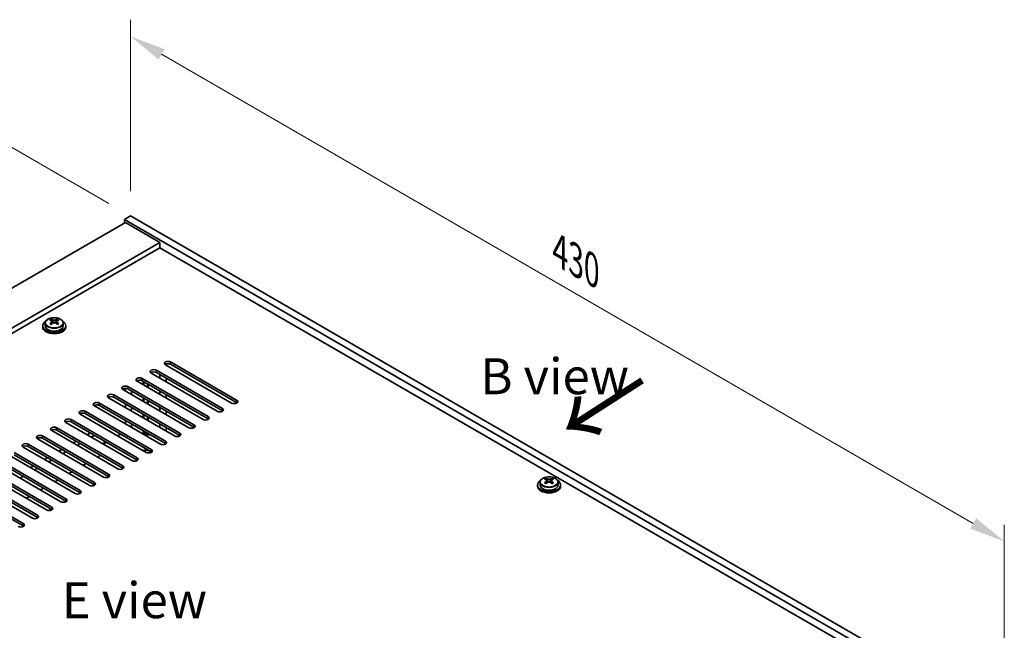
# Model space of a CAD drawing. Units: millimetres. Extents: x 72 to 10690, y 40 to 1726.
# Drawn here: x 689 to 1032, y 586 to 798 of the extents above; entities that cross this region are included whole.
import ezdxf

# ---------------------------------------------------------------- set-up
doc = ezdxf.new("R2010")
doc.units = ezdxf.units.MM
doc.header["$LTSCALE"] = 5
doc.layers.get('Defpoints').update_dxf_attribs({"lineweight": 25})
for name, color, linetype, lineweight in [('Dimension (ISO)', 7, 'Continuous', 18), ('Symbol (ISO)', 7, 'Continuous', 18), ('Visible (ISO)', 7, 'Continuous', 35), ('Visible Narrow (ISO)', 7, 'Continuous', 25)]:
    doc.layers.add(name, color=color, linetype=linetype, lineweight=lineweight)
doc.styles.add('Note Text (TK)', font='txt')
doc.dimstyles.new('Default - Method 1b (TK)', dxfattribs={"dimscale": 5, "dimtxt": 2.5, "dimasz": 2.5, "dimexe": 1, "dimexo": 1.5, "dimgap": 1, "dimtad": 1, "dimtoh": 1, "dimrnd": 1e-08, "dimdsep": 46, "dimtxsty": 'Note Text (TK)', "dimcen": 0.09, "dimdle": 5, "dimclrd": 100, "dimclre": 100, "dimclrt": 7, "dimadec": 1, "dimazin": 1, "dimtfac": 1, "dimtmove": 0, "dimatfit": 3, "dimfxl": 1, "dimtolj": 1, "dimlwd": -1, "dimlwe": -1, "dimarcsym": 0})

# ---------------------------------------------------------------- blocks, each defined once
blk = doc.blocks.new('*D5')
at = {"layer": 'Defpoints', "color": 0}
for p in [(666.46, 765.28), (727.52, 730.02), (404.86, 565.21)]:
    blk.add_point(p, dxfattribs=at)
at = {"layer": 'Dimension (ISO)', "color": 100}
for p, q in [((720.02, 734.35), (661.46, 768.16)), ((373.23, 595.98), (655.63, 759.03)), ((397.36, 569.54), (357.4, 592.62))]:
    blk.add_line(p, q, dxfattribs=at)
for points in [[(654.59, 760.83), (656.67, 757.22), (666.46, 765.28)], [(372.19, 597.78), (374.27, 594.17), (362.4, 589.73)]]:
    blk.add_solid(points, dxfattribs=at)
at = {"layer": 'Dimension (ISO)', "color": 7, "insert": (501.7, 681.82), "char_height": 12.5, "attachment_point": 4, "rotation": 30, "style": 'Note Text (TK)'}
blk.add_mtext('\\A1;{\\Q-30.000;\\W0.816;\\H0.816x;430}', dxfattribs=at)
blk = doc.blocks.new('*D7')
at = {"layer": 'Defpoints', "color": 0}
for p in [(727.52, 730.02), (1031.57, 616.92), (1031.57, 554.48)]:
    blk.add_point(p, dxfattribs=at)
at = {"layer": 'Dimension (ISO)', "color": 100}
for p, q in [((727.52, 738.68), (727.52, 798.24)), ((738.34, 786.22), (1020.75, 623.17)), ((1031.57, 563.14), (1031.57, 622.7))]:
    blk.add_line(p, q, dxfattribs=at)
for points in [[(739.38, 788.02), (737.3, 784.41), (727.52, 792.47)], [(1021.79, 624.98), (1019.71, 621.37), (1031.57, 616.92)]]:
    blk.add_solid(points, dxfattribs=at)
at = {"layer": 'Dimension (ISO)', "color": 7, "insert": (876.92, 717.88), "char_height": 12.5, "attachment_point": 4, "rotation": 330, "style": 'Note Text (TK)'}
blk.add_mtext('\\A1;{\\Q-30.000;\\W0.816;\\H0.816x;430}', dxfattribs=at)

msp = doc.modelspace()

# ---------------------------------------------------------------- linework, layer by layer
at = {"layer": 'Visible (ISO)'}
for p, q in [((727.5175, 730.0221), (725.3962, 728.7974)), ((727.5175, 730.0221), (1031.5735, 554.4754)), ((725.7498, 727.7768), (426.6436, 555.0878)), ((725.3962, 728.7974), (725.3962, 727.5727)), ((1029.4521, 553.2506), (725.3962, 728.7974)), ((725.7498, 727.7768), (737.7706, 720.8366)), ((737.7706, 720.8366), (438.6644, 548.1475)), ((737.7706, 720.8366), (737.7706, 718.9994)), ((737.7706, 718.9994), (440.2554, 547.229)), ((1015.4868, 558.6599), (737.7706, 718.9994)), ((697.851, 692.8042), (697.851, 691.8509)), ((699.9468, 692.3201), (699.9545, 692.3245)), ((699.9545, 693.6354), (699.9545, 694.1278)), ((700.1675, 693.4099), (700.4778, 693.2308)), ((700.1713, 692.6266), (700.1713, 693.3677)), ((701.5243, 693.2308), (701.8345, 693.4099)), ((701.8308, 692.6266), (701.8308, 693.3677)), ((702.0476, 693.6354), (702.0476, 694.1278)), ((702.0476, 692.3245), (702.0552, 692.3201)), ((704.151, 692.8042), (704.151, 691.8509)), ((697.001, 691.8509), (697.001, 691.4427)), ((705.001, 691.8509), (705.001, 691.4427)), ((739.8919, 678.5656), (739.8919, 678.1746)), ((741.4829, 679.2973), (764.4639, 666.0292)), ((764.4639, 665.2127), (741.4829, 678.4808)), ((757.7464, 662.1509), (734.7654, 675.4189)), ((736.5332, 676.4396), (759.5141, 663.1715)), ((759.5141, 662.355), (736.5332, 675.6231)), ((737.7555, 673.6926), (737.7555, 674.9173)), ((762.6961, 665.0086), (739.7151, 678.2767)), ((752.7966, 659.2931), (729.8156, 672.5612)), ((731.5834, 673.5818), (754.5644, 660.3137)), ((754.5644, 659.4973), (731.5834, 672.7653)), ((731.9548, 671.3261), (731.9548, 672.5509)), ((732.1708, 671.2014), (732.1708, 672.4262)), ((733.4708, 670.4509), (733.4708, 671.6756)), ((733.6869, 670.3261), (733.6869, 671.5509)), ((739.8919, 673.6839), (739.8919, 672.4591)), ((747.8469, 656.4354), (724.8659, 669.7035)), ((725.7498, 669.1931), (725.7498, 670.119)), ((726.6337, 670.7241), (749.6146, 657.456)), ((749.6146, 656.6395), (726.6337, 669.9076)), ((727.8862, 667.9597), (727.8862, 669.1844)), ((737.7555, 667.9771), (737.7555, 669.2019)), ((716.7342, 665.0086), (739.7151, 651.7405)), ((742.8971, 653.5777), (719.9161, 666.8457)), ((721.6839, 667.8663), (744.6649, 654.5983)), ((744.6649, 653.7818), (721.6839, 667.0498)), ((725.7498, 663.4777), (725.7498, 664.7024)), ((731.9548, 665.6107), (731.9548, 666.8354)), ((732.1708, 665.4859), (732.1708, 666.7107)), ((733.4708, 664.7354), (733.4708, 665.9601)), ((733.6869, 664.6107), (733.6869, 665.8354)), ((739.8919, 667.9684), (739.8919, 666.7437)), ((711.7844, 662.1509), (734.7654, 648.8828)), ((734.7654, 648.0663), (711.7844, 661.3344)), ((737.9474, 650.7199), (714.9664, 663.988)), ((739.7151, 650.924), (716.7342, 664.1921)), ((727.8862, 662.2442), (727.8862, 663.469)), ((737.7555, 662.2616), (737.7555, 663.4864)), ((739.8919, 662.2529), (739.8919, 661.0282)), ((728.0479, 645.0044), (705.0669, 658.2725)), ((706.8347, 659.2931), (729.8156, 646.0251)), ((729.8156, 645.2086), (706.8347, 658.4766)), ((732.9976, 647.8622), (710.0166, 661.1302)), ((725.7498, 657.7622), (725.7498, 658.9869)), ((731.9548, 659.8952), (731.9548, 661.1199)), ((732.1656, 660.7812), (732.1708, 660.7916)), ((732.1656, 659.7735), (732.1656, 660.7812)), ((732.1708, 660.7916), (732.1708, 660.9952)), ((733.4761, 660.2416), (733.4761, 659.0169)), ((733.6869, 658.8952), (733.6869, 660.1199)), ((723.0981, 642.1467), (700.1172, 655.4148)), ((701.8849, 656.4354), (724.8659, 643.1673)), ((724.8659, 642.3508), (701.8849, 655.6189)), ((712.4915, 653.9859), (713.5522, 654.5983)), ((727.8862, 656.5287), (727.8862, 657.7535)), ((731.9548, 654.1797), (731.9548, 655.4045)), ((732.1656, 654.1676), (732.1656, 654.3888)), ((733.4761, 654.3888), (733.4761, 654.1676)), ((733.6869, 653.9568), (733.6869, 654.4045)), ((737.7555, 656.5462), (737.7555, 657.7709)), ((739.8919, 656.5375), (739.8919, 655.3127)), ((718.1484, 639.289), (695.1674, 652.557)), ((696.9352, 653.5777), (719.9161, 640.3096)), ((719.9161, 639.4931), (696.9352, 652.7612)), ((707.5418, 651.1282), (708.6024, 651.7405)), ((713.9057, 653.1694), (714.9664, 653.7818)), ((718.3252, 650.6179), (718.3252, 651.8426)), ((718.6787, 651.1077), (719.1383, 651.3731)), ((723.0274, 653.6185), (724.0881, 654.2308)), ((732.1656, 654.1676), (732.0961, 654.0981)), ((733.6869, 653.9568), (733.4761, 654.1676)), ((734.4623, 653.9568), (733.6869, 653.9568)), ((687.0357, 647.8622), (710.0166, 634.5941)), ((713.1986, 636.4312), (690.2177, 649.6993)), ((691.9854, 650.7199), (714.9664, 637.4518)), ((714.9664, 636.6353), (691.9854, 649.9034)), ((702.592, 648.2704), (703.6527, 648.8828)), ((704.0062, 647.4539), (705.0669, 648.0663)), ((708.956, 650.3117), (710.0166, 650.924)), ((718.3858, 650.6995), (718.3858, 650.5828)), ((734.3208, 647.6968), (734.3208, 647.7601)), ((682.0859, 645.0044), (705.0669, 631.7364)), ((705.0669, 630.9199), (682.0859, 644.1879)), ((708.2489, 633.5735), (685.2679, 646.8416)), ((710.0166, 633.7776), (687.0357, 647.0457)), ((697.6423, 645.4127), (698.7029, 646.0251)), ((699.0565, 644.5962), (700.1172, 645.2086)), ((717.0877, 646.8416), (716.0271, 646.2292)), ((698.3494, 627.858), (675.3684, 641.1261)), ((677.1362, 642.1467), (700.1172, 628.8786)), ((700.1172, 628.0621), (677.1362, 641.3302)), ((703.2991, 630.7157), (680.3182, 643.9838)), ((692.6925, 642.5549), (693.7532, 643.1673)), ((694.1067, 641.7384), (695.1674, 642.3508)), ((707.1882, 641.1261), (706.1276, 640.5137)), ((712.138, 643.9838), (711.0773, 643.3714)), ((693.3996, 625.0003), (670.4187, 638.2683)), ((672.1864, 639.289), (695.1674, 626.0209)), ((695.1674, 625.2044), (672.1864, 638.4725)), ((689.157, 638.8807), (690.2177, 639.4931)), ((702.2385, 638.2683), (701.1778, 637.656)), ((870.0315, 637.4866), (870.0315, 636.5333)), ((872.135, 638.3178), (872.135, 638.8102)), ((872.348, 638.0923), (872.6583, 637.9132)), ((872.3518, 637.309), (872.3518, 638.05)), ((873.7048, 637.9132), (874.015, 638.0923)), ((874.0113, 637.309), (874.0113, 638.05)), ((874.2281, 638.3178), (874.2281, 638.8102)), ((876.3315, 637.4866), (876.3315, 636.5333)), ((667.2367, 636.4312), (690.2177, 623.1632)), ((690.2177, 622.3467), (667.2367, 635.6147)), ((697.2887, 635.4106), (696.2281, 634.7982)), ((869.1815, 636.5333), (869.1815, 636.125)), ((872.1273, 637.0024), (872.135, 637.0069)), ((874.2281, 637.0069), (874.2357, 637.0024)), ((877.1815, 636.5333), (877.1815, 636.125)), ((692.339, 632.5529), (691.2783, 631.9405)), ((699.501, 627.6634), (699.501, 627.9601))]:
    msp.add_line(p, q, dxfattribs=at)
for centre, major_axis, start_param, end_param in [((701.001, 691.8509), (-4, 0), 5.561933, 10.14603027), ((699.6929, 687.5029), (3.9687, 6.8741), 0.73876697, 0.83202936), ((700.7394, 686.5966), (-4.0709, 7.051), 5.63454626, 5.72701128), ((700.7394, 686.8987), (4.0709, 7.051), 0.92215728, 1.0146223), ((699.6929, 685.9924), (-3.9687, 6.8741), 5.45115595, 5.54441834), ((701.2627, 686.8987), (4.0709, -7.051), 2.49295361, 2.58541863), ((701.2627, 686.5966), (-4.0709, -7.051), 4.06374993, 4.15621495), ((699.4313, 692.6266), (-0.74, 0), 2.35619449, 2.44398716), ((699.4313, 692.6266), (0.74, 0), 5.76428617, 6.28318531), ((701.001, 693.5329), (-0.74, 0), 0.78539816, 2.35619449), ((700.7394, 686.8987), (4.0709, 7.051), 0.55617403, 0.64863905), ((700.7394, 686.5966), (-4.0709, 7.051), 5.26856301, 5.36102803), ((702.5708, 692.6266), (-0.74, 0), 0, 0.51889914), ((702.5708, 692.6266), (-0.74, 0), 0.69760549, 0.78539816), ((702.3092, 687.5029), (3.9687, -6.8741), 2.3095633, 2.40282568), ((701.2627, 686.5966), (-4.0709, -7.051), 3.69776668, 3.7902317), ((701.2627, 686.8987), (4.0709, -7.051), 2.12697035, 2.21943537), ((702.3092, 685.9924), (-3.9687, -6.8741), 3.88035962, 3.97362201), ((701.001, 691.4427), (-4, 0), 0, 3.14159264), ((701.001, 691.8509), (3.15, 0), 3.14159265, 6.28318531), ((740.599, 678.787), (-1.25, 0), 3.92699082, 7.06858347), ((740.599, 677.9705), (-1.25, 0), 3.92699082, 5.68192109), ((735.6493, 675.9292), (-1.25, 0), 3.92699082, 7.06858347), ((735.6493, 675.1127), (-1.25, 0), 3.92699082, 5.68192109), ((730.6995, 673.0715), (-1.25, 0), 3.92699082, 7.06858347), ((730.6995, 672.255), (-1.25, 0), 3.92699082, 5.68192109), ((720.8, 667.356), (-1.25, 0), 3.92699082, 7.06858347), ((725.7498, 670.2138), (-1.25, 0), 3.92699082, 7.06858347), ((725.7498, 669.3973), (-1.25, 0), 3.92699082, 5.68192109), ((715.8503, 664.4983), (-1.25, 0), 3.92699082, 7.06858347), ((720.8, 666.5395), (-1.25, 0), 3.92699082, 5.68192109), ((763.58, 665.5189), (1.25, 0), 3.92699082, 7.06858347), ((763.58, 664.7024), (-1.25, 0), 3.74285687, 3.92699082), ((710.9005, 661.6406), (-1.25, 0), 3.92699082, 7.06858347), ((710.9005, 660.8241), (-1.25, 0), 3.92699082, 5.68192109), ((715.8503, 663.6818), (-1.25, 0), 3.92699082, 5.68192109), ((758.6302, 662.6612), (1.25, 0), 3.92699082, 7.06858347), ((758.6302, 661.8447), (-1.25, 0), 3.74285687, 3.92699082), ((705.9508, 658.7828), (-1.25, 0), 3.92699082, 7.06858347), ((705.9508, 657.9663), (-1.25, 0), 3.92699082, 5.68192109), ((753.6805, 659.8034), (1.25, 0), 3.92699082, 7.06858347), ((753.6805, 658.9869), (-1.25, 0), 3.74285687, 3.92699082), ((701.001, 655.9251), (-1.25, 0), 3.92699082, 7.06858347), ((701.001, 655.1086), (-1.25, 0), 3.92699082, 5.68192109), ((732.8208, 655.3535), (1.5, 0), 4.1887902, 5.12236354), ((743.781, 654.088), (1.25, 0), 3.92699082, 7.06858347), ((748.7307, 656.9457), (1.25, 0), 3.92699082, 7.06858347), ((748.7307, 656.1292), (-1.25, 0), 3.74285687, 3.92699082), ((691.1015, 650.2096), (-1.25, 0), 3.92699082, 7.06858347), ((696.0513, 653.0673), (-1.25, 0), 3.92699082, 7.06858347), ((696.0513, 652.2508), (-1.25, 0), 3.92699082, 5.68192109), ((719.3858, 650.6995), (-1, 0), 5.49778714, 6.51377244), ((732.8208, 654.9453), (1.25, 0), 4.16061355, 5.26416441), ((732.8208, 654.8228), (-1.6, 0), 1.29075867, 2.0943951), ((738.8313, 651.2302), (1.25, 0), 3.92699082, 7.06858347), ((743.781, 653.2715), (-1.25, 0), 3.74285687, 3.92699082), ((691.1015, 649.3931), (-1.25, 0), 3.92699082, 5.68192109), ((732.8208, 647.7601), (1.5, 0), 6.20903261, 8.47193172), ((733.8815, 648.3725), (1.25, 0), 3.92699082, 7.06858347), ((733.8815, 647.556), (-1.25, 0), 3.74285687, 3.92699082), ((738.8313, 650.4137), (-1.25, 0), 3.74285687, 3.92699082), ((728.9318, 645.5147), (1.25, 0), 3.92699082, 7.06858347), ((728.9318, 644.6983), (-1.25, 0), 3.74285687, 3.92699082), ((723.982, 642.657), (1.25, 0), 3.92699082, 7.06858347), ((723.982, 641.8405), (-1.25, 0), 3.74285687, 3.92699082), ((714.0825, 636.9415), (1.25, 0), 3.92699082, 7.06858347), ((719.0323, 639.7993), (1.25, 0), 3.92699082, 7.06858347), ((719.0323, 638.9828), (-1.25, 0), 3.74285687, 3.92699082), ((873.1815, 636.5333), (-4, 0), 5.561933, 10.14603027), ((871.8734, 632.1853), (3.9687, 6.8741), 0.73876697, 0.83202936), ((872.9199, 631.2789), (-4.0709, 7.051), 5.63454626, 5.72701128), ((872.9199, 631.5811), (4.0709, 7.051), 0.92215728, 1.0146223), ((871.8734, 630.6747), (-3.9687, 6.8741), 5.45115595, 5.54441834), ((873.4432, 631.5811), (4.0709, -7.051), 2.49295361, 2.58541863), ((873.4432, 631.2789), (-4.0709, -7.051), 4.06374993, 4.15621495), ((871.6118, 637.309), (0.74, 0), 5.76428617, 6.28318531), ((873.1815, 638.2153), (-0.74, 0), 0.78539816, 2.35619449), ((872.9199, 631.5811), (4.0709, 7.051), 0.55617403, 0.64863905), ((872.9199, 631.2789), (-4.0709, 7.051), 5.26856301, 5.36102803), ((874.7513, 637.309), (-0.74, 0), 0, 0.51889914), ((874.4897, 632.1853), (3.9687, -6.8741), 2.3095633, 2.40282568), ((873.4432, 631.2789), (-4.0709, -7.051), 3.69776668, 3.7902317), ((873.4432, 631.5811), (4.0709, -7.051), 2.12697035, 2.21943537), ((874.4897, 630.6747), (-3.9687, -6.8741), 3.88035962, 3.97362201), ((709.1328, 634.0838), (1.25, 0), 3.92699082, 7.06858347), ((714.0825, 636.125), (-1.25, 0), 3.74285687, 3.92699082), ((873.1815, 636.125), (-4, 0), 0, 3.14159265), ((873.1815, 636.5333), (3.15, 0), 3.14159265, 6.28318531), ((871.6118, 637.309), (-0.74, 0), 2.35619449, 2.44398716), ((874.7513, 637.309), (-0.74, 0), 0.69760549, 0.78539816), ((704.183, 631.2261), (1.25, 0), 3.92699082, 7.06858347), ((704.183, 630.4096), (-1.25, 0), 3.74285687, 3.92699082), ((709.1328, 633.2673), (-1.25, 0), 3.74285687, 3.92699082), ((699.2333, 628.3683), (1.25, 0), 3.92699082, 7.06858347), ((701.001, 627.9601), (-1.5, 0), 5.83762405, 6.61780285), ((701.001, 628.1642), (-1.25, 0), 6.14128825, 6.85118257), ((699.2333, 627.5518), (-1.25, 0), 3.74285687, 3.92699082), ((694.2835, 625.5106), (1.25, 0), 3.92699082, 7.06858347), ((694.2835, 624.6941), (-1.25, 0), 3.74285687, 3.92699082), ((689.3338, 622.6528), (1.25, 0), 3.92699082, 7.06858347), ((689.3338, 621.8363), (-1.25, 0), 3.74285687, 3.92699082)]:
    msp.add_ellipse(centre, major_axis=major_axis, ratio=0.57735027, start_param=start_param, end_param=end_param, dxfattribs=at)
for points, knots in [([(697.851, 692.8042), (697.851, 692.9987), (697.9012, 693.1925), (698.0958, 693.5646), (698.2444, 693.7418), (698.6295, 694.0653), (698.8705, 694.2096), (699.4165, 694.4457), (699.7219, 694.5371), (700.3641, 694.6579), (700.7007, 694.6876), (701.3722, 694.6831), (701.707, 694.6491), (702.3428, 694.5202), (702.6437, 694.4253), (703.1822, 694.182), (703.4196, 694.0333), (703.8032, 693.6943), (703.9504, 693.504), (704.1136, 693.1402), (704.151, 692.9724), (704.151, 692.8042)], [5.49778714, 5.49778714, 5.49778714, 5.49778714, 5.79094522, 5.79094522, 6.09996062, 6.09996062, 6.42572043, 6.42572043, 6.7535856, 6.7535856, 7.08013516, 7.08013516, 7.40612231, 7.40612231, 7.73275181, 7.73275181, 8.06067531, 8.06067531, 8.38582545, 8.38582545, 8.6393798, 8.6393798, 8.6393798, 8.6393798]), ([(699.9545, 693.0312), (700.0199, 693.0793), (700.0768, 693.1363), (700.1525, 693.2535), (700.1713, 693.3138), (700.1713, 693.4215), (700.1525, 693.4759), (700.0768, 693.5692), (700.0199, 693.6081), (699.9545, 693.6354)], [0.338363496, 0.338363496, 0.338363496, 0.338363496, 0.366348036, 0.366348036, 0.394332577, 0.394332577, 0.422317117, 0.422317117, 0.450301658, 0.450301658, 0.450301658, 0.450301658]), ([(700.4778, 693.9375), (700.5431, 693.9102), (700.6261, 693.8863), (700.8084, 693.8546), (700.9078, 693.8468), (701.0943, 693.8468), (701.1937, 693.8546), (701.376, 693.8863), (701.459, 693.9102), (701.5243, 693.9375)], [0.225164225, 0.225164225, 0.225164225, 0.225164225, 0.253148765, 0.253148765, 0.281133306, 0.281133306, 0.309117846, 0.309117846, 0.337102387, 0.337102387, 0.337102387, 0.337102387]), ([(701.5243, 692.7291), (701.459, 692.7772), (701.376, 692.8192), (701.1937, 692.8749), (701.0943, 692.8886), (700.9078, 692.8886), (700.8084, 692.8749), (700.6261, 692.8192), (700.5431, 692.7772), (700.4778, 692.7291)], [0, 0, 0, 0, 0.027984541, 0.027984541, 0.055969081, 0.055969081, 0.083953622, 0.083953622, 0.111938162, 0.111938162, 0.111938162, 0.111938162]), ([(702.0476, 693.6354), (701.9822, 693.6081), (701.9252, 693.5692), (701.8495, 693.4759), (701.8308, 693.4215), (701.8308, 693.3138), (701.8495, 693.2535), (701.9252, 693.1363), (701.9822, 693.0793), (702.0476, 693.0312)], [0.113199271, 0.113199271, 0.113199271, 0.113199271, 0.141183811, 0.141183811, 0.169168352, 0.169168352, 0.197152892, 0.197152892, 0.225137433, 0.225137433, 0.225137433, 0.225137433]), ([(870.0315, 637.4866), (870.0315, 637.681), (870.0817, 637.8749), (870.2763, 638.247), (870.4249, 638.4242), (870.81, 638.7477), (871.051, 638.892), (871.597, 639.1281), (871.9024, 639.2194), (872.5446, 639.3403), (872.8812, 639.3699), (873.5527, 639.3654), (873.8875, 639.3314), (874.5233, 639.2026), (874.8242, 639.1077), (875.3627, 638.8643), (875.6001, 638.7157), (875.9837, 638.3767), (876.1309, 638.1863), (876.2941, 637.8226), (876.3315, 637.6547), (876.3315, 637.4866)], [5.49778714, 5.49778714, 5.49778714, 5.49778714, 5.79094522, 5.79094522, 6.09996062, 6.09996062, 6.42572043, 6.42572043, 6.7535856, 6.7535856, 7.08013516, 7.08013516, 7.40612231, 7.40612231, 7.73275181, 7.73275181, 8.06067531, 8.06067531, 8.38582545, 8.38582545, 8.6393798, 8.6393798, 8.6393798, 8.6393798]), ([(872.135, 637.7136), (872.2004, 637.7617), (872.2573, 637.8186), (872.333, 637.9359), (872.3518, 637.9962), (872.3518, 638.1039), (872.333, 638.1583), (872.2573, 638.2516), (872.2004, 638.2905), (872.135, 638.3178)], [0.338363496, 0.338363496, 0.338363496, 0.338363496, 0.366348036, 0.366348036, 0.394332577, 0.394332577, 0.422317117, 0.422317117, 0.450301658, 0.450301658, 0.450301658, 0.450301658]), ([(872.6583, 638.6199), (872.7236, 638.5926), (872.8066, 638.5687), (872.9889, 638.537), (873.0883, 638.5291), (873.2748, 638.5291), (873.3742, 638.537), (873.5565, 638.5687), (873.6395, 638.5926), (873.7048, 638.6199)], [0.225164225, 0.225164225, 0.225164225, 0.225164225, 0.253148765, 0.253148765, 0.281133306, 0.281133306, 0.309117846, 0.309117846, 0.337102387, 0.337102387, 0.337102387, 0.337102387]), ([(873.7048, 637.4115), (873.6395, 637.4596), (873.5565, 637.5015), (873.3742, 637.5572), (873.2748, 637.571), (873.0883, 637.571), (872.9889, 637.5572), (872.8066, 637.5015), (872.7236, 637.4596), (872.6583, 637.4115)], [0, 0, 0, 0, 0.027984541, 0.027984541, 0.055969081, 0.055969081, 0.083953622, 0.083953622, 0.111938162, 0.111938162, 0.111938162, 0.111938162]), ([(874.2281, 638.3178), (874.1627, 638.2905), (874.1057, 638.2516), (874.03, 638.1583), (874.0113, 638.1039), (874.0113, 637.9962), (874.03, 637.9359), (874.1057, 637.8186), (874.1627, 637.7617), (874.2281, 637.7136)], [0.113199271, 0.113199271, 0.113199271, 0.113199271, 0.141183811, 0.141183811, 0.169168352, 0.169168352, 0.197152892, 0.197152892, 0.225137433, 0.225137433, 0.225137433, 0.225137433])]:
    msp.add_open_spline(points, degree=3, knots=knots, dxfattribs=at)
at = {"layer": 'Visible Narrow (ISO)'}
for p, q in [((699.9545, 692.3245), (699.9545, 693.0312)), ((700.4778, 693.2308), (700.4778, 693.9375)), ((701.5243, 693.9375), (701.5243, 693.2308)), ((702.0476, 693.0312), (702.0476, 692.3245)), ((741.4829, 678.4808), (741.4829, 679.2973)), ((736.5332, 675.6231), (736.5332, 676.4396)), ((731.5834, 672.7653), (731.5834, 673.5818)), ((726.6337, 669.9076), (726.6337, 670.7241)), ((716.7342, 664.1921), (716.7342, 665.0086)), ((721.6839, 667.0498), (721.6839, 667.8663)), ((764.4639, 665.2127), (764.4639, 666.0292)), ((711.7844, 661.3344), (711.7844, 662.1509)), ((759.5141, 662.355), (759.5141, 663.1715)), ((706.8347, 658.4766), (706.8347, 659.2931)), ((754.5644, 659.4973), (754.5644, 660.3137)), ((701.8849, 655.6189), (701.8849, 656.4354)), ((744.6649, 653.7818), (744.6649, 654.5983)), ((749.6146, 656.6395), (749.6146, 657.456)), ((696.9352, 652.7612), (696.9352, 653.5777)), ((739.7151, 650.924), (739.7151, 651.7405)), ((691.9854, 649.9034), (691.9854, 650.7199)), ((734.7654, 648.0663), (734.7654, 648.8828)), ((729.8156, 645.2086), (729.8156, 646.0251)), ((724.8659, 642.3508), (724.8659, 643.1673)), ((714.9664, 636.6353), (714.9664, 637.4518)), ((719.9161, 639.4931), (719.9161, 640.3096)), ((872.135, 637.0069), (872.135, 637.7136)), ((872.6583, 637.9132), (872.6583, 638.6199)), ((873.7048, 638.6199), (873.7048, 637.9132)), ((874.2281, 637.7136), (874.2281, 637.0069)), ((710.0166, 633.7776), (710.0166, 634.5941)), ((705.0669, 630.9199), (705.0669, 631.7364)), ((700.1172, 628.0621), (700.1172, 628.8786)), ((695.1674, 625.2044), (695.1674, 626.0209)), ((690.2177, 622.3467), (690.2177, 623.1632))]:
    msp.add_line(p, q, dxfattribs=at)
for centre, major_axis, start_param, end_param in [((701.001, 692.8042), (3.15, 0), 3.14159265, 6.28318531), ((732.8208, 654.8076), (-1.25, 0), 1.0190209, 2.12257175), ((873.1815, 637.4866), (3.15, 0), 3.14159265, 6.28318531)]:
    msp.add_ellipse(centre, major_axis=major_axis, ratio=0.57735027, start_param=start_param, end_param=end_param, dxfattribs=at)
for centre in [(701.001, 692.9163), (873.1815, 637.5986)]:
    msp.add_ellipse(centre, major_axis=(-3.0575, 0), ratio=0.57735027, dxfattribs=at)

# ---------------------------------------------------------------- texts
at = {"layer": 'Symbol (ISO)', "color": 7, "char_height": 12.5, "attachment_point": 4, "line_spacing_factor": 1.5, "style": 'Note Text (TK)'}
for s, insert, width in [('{\\fＭＳ Ｐゴシック|b0|i0;B view}', (849.2614, 674.3241), 51.973683), ('{\\fＭＳ Ｐゴシック|b0|i0;E view}', (703.6085, 596.4941), 50.657892)]:
    msp.add_mtext(s, dxfattribs=dict(at, insert=insert, width=width))
at = {"layer": 'Symbol (ISO)', "color": 7, "insert": (901.9561, 650.3), "char_height": 25, "width": 37.092686, "attachment_point": 4, "rotation": 122.709669, "line_spacing_factor": 1.5, "style": 'Note Text (TK)'}
msp.add_mtext('{\\fＭＳ Ｐゴシック|b0|i0;\\H25.0000;↑}', dxfattribs=at)

# ---------------------------------------------------------------- dimensions: what is measured, and where the dimension line sits
at = {"layer": 'Dimension (ISO)', "color": 100}
for base, p1, p2, angle, override, picture, middle in [((1031.5735, 616.9219), (727.5175, 730.0221), (1031.5735, 554.4754), 150, {"dimgap": 1, "dimtoh": 0, "dimdec": 2, "dimlfac": 1.224745, "dimtol": 0, "dimlim": 0, "dimtp": 0, "dimtm": 0, "dimtdec": 2, "dimtofl": 0, "dimatfit": 1}, '*D7', (879.5455, 704.6953)), ((666.4573, 765.2753), (404.8647, 565.2123), (727.5175, 730.0221), 210, {"dimgap": 1, "dimtoh": 0, "dimdec": 2, "dimlfac": 1.188402, "dimtol": 0, "dimlim": 0, "dimtp": 0, "dimtm": 0, "dimtdec": 2, "dimtofl": 0, "dimatfit": 1}, '*D5', (514.4294, 677.5019))]:
    dim = msp.add_linear_dim(base=base, p1=p1, p2=p2, angle=angle, text='{\\Q-30.000;\\W0.816;\\H0.816x;<>}', dimstyle='Default - Method 1b (TK)', override=override, dxfattribs=at)
    dim.commit()
    dim.dimension.update_dxf_attribs({"geometry": picture, "text_midpoint": middle, "dimtype": 160})

doc.saveas('drawing.dxf')
